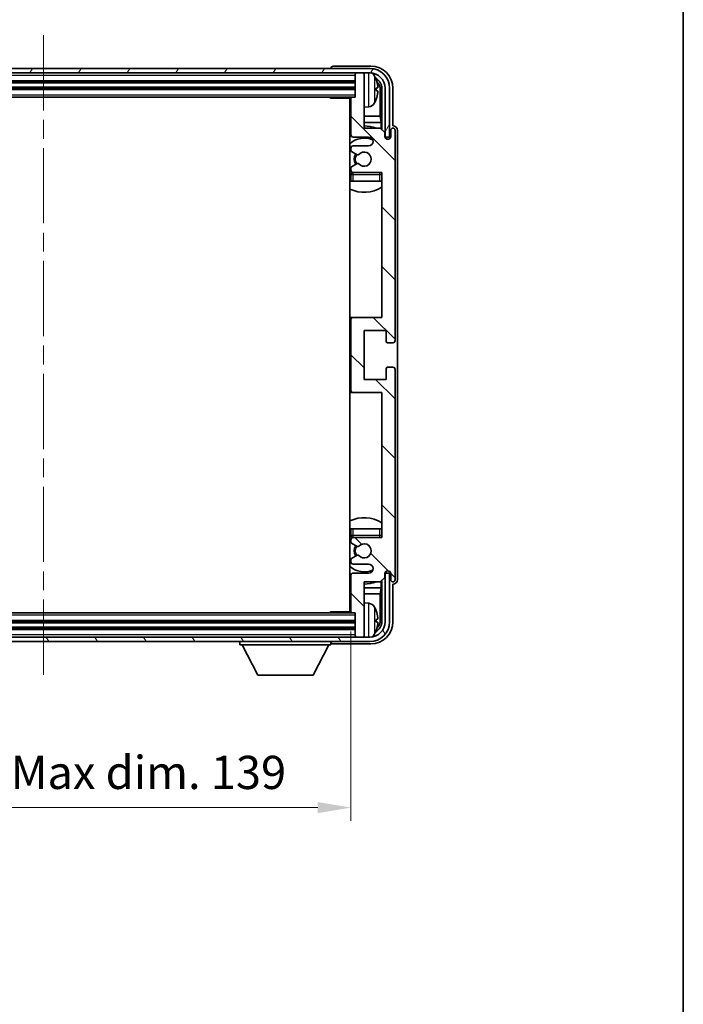
# Model space of a CAD drawing. Units: millimetres. Extents: x 0 to 6913, y 0 to 843.
# Drawn here: x 2206 to 2356, y 493 to 715 of the extents above; entities that cross this region are included whole.
import ezdxf

# ---------------------------------------------------------------- set-up
doc = ezdxf.new("R2010")
doc.units = ezdxf.units.MM
doc.header["$LTSCALE"] = 3
doc.linetypes.add('CHAIN', pattern=[0.3543, 0.2362, -0.0295, 0.0591, -0.0295])
doc.layers.get('Defpoints').update_dxf_attribs({"lineweight": 25})
for name, color, linetype, lineweight in [('Border (ISO)', 7, 'Continuous', 35), ('Centerline (ISO)', 131, 'Continuous', 18), ('Dimension (ISO)', 7, 'Continuous', 18), ('Hatch (ISO)', 1, 'Continuous', 18), ('Visible (ISO)', 7, 'Continuous', 35), ('Visible Narrow (ISO)', 7, 'Continuous', 25)]:
    doc.layers.add(name, color=color, linetype=linetype, lineweight=lineweight)
doc.styles.add('Note Text (TK)', font='txt')
doc.dimstyles.new('Default - Method 1b (TK)', dxfattribs={"dimscale": 3, "dimtxt": 2.5, "dimasz": 2.5, "dimexe": 1, "dimexo": 1.5, "dimgap": 1, "dimtad": 1, "dimtoh": 1, "dimrnd": 1e-08, "dimdsep": 46, "dimtxsty": 'Note Text (TK)', "dimcen": 0.09, "dimdle": 5, "dimclrd": 100, "dimclre": 100, "dimclrt": 7, "dimadec": 1, "dimazin": 1, "dimtfac": 1, "dimtmove": 0, "dimatfit": 3, "dimfxl": 1, "dimtolj": 1, "dimlwd": -1, "dimlwe": -1, "dimarcsym": 0})

# ---------------------------------------------------------------- blocks, each defined once
blk = doc.blocks.new('図面枠 tk図枠')
at = {"layer": 'Border (ISO)'}
blk.add_line((405.5, 289), (405.5, 8), dxfattribs=at)
blk = doc.blocks.new('*D127')
at = {"layer": 'Defpoints', "color": 0}
for p in [(2141.88, 581.65), (2280.88, 581.65), (2280.88, 537.35)]:
    blk.add_point(p, dxfattribs=at)
at = {"layer": 'Dimension (ISO)', "color": 100}
for p, q in [((2141.88, 577.15), (2141.88, 534.35)), ((2280.88, 577.15), (2280.88, 534.35)), ((2149.38, 537.35), (2273.38, 537.35))]:
    blk.add_line(p, q, dxfattribs=at)
for points in [[(2149.38, 538.6), (2149.38, 536.1), (2141.88, 537.35)], [(2273.38, 538.6), (2273.38, 536.1), (2280.88, 537.35)]]:
    blk.add_solid(points, dxfattribs=at)
at = {"layer": 'Dimension (ISO)', "color": 7, "insert": (2154.46, 545.3), "char_height": 7.5, "attachment_point": 4, "style": 'Note Text (TK)'}
blk.add_mtext('\\A1;\\fＭＳ Ｐゴシック|b0|i0;\\H7.5000;有効寸法 / Max dim. 139', dxfattribs=at)

msp = doc.modelspace()

# ---------------------------------------------------------------- hatches: boundary and pattern name
at = {"layer": 'Hatch (ISO)'}
h = msp.add_hatch(dxfattribs=at)
h.set_pattern_fill('ANSI31', color=256, scale=76.2, angle=14.999978, style=0)
h.set_pattern_definition([(60, (1139.5, -24), (-8.24889, 4.7625), [])])
edge = h.paths.add_edge_path()
edge.add_line((2133.1254, 699.8469), (2133.1254, 688.8469))
edge.add_line((2133.1254, 688.8469), (2134.1254, 688.8469))
edge.add_line((2134.1254, 688.8469), (2134.1254, 699.8469))
edge.add_ellipse((2137.6254, 699.8469), major_axis=(-3.5, 0), ratio=1, start_angle=270, end_angle=360, ccw=False)
edge.add_line((2137.6254, 703.3469), (2139.1754, 703.3469))
edge.add_line((2139.1754, 703.3469), (2140.5754, 703.3469))
edge.add_line((2140.5754, 703.3469), (2282.1754, 703.3469))
edge.add_line((2282.1754, 703.3469), (2283.5754, 703.3469))
edge.add_line((2283.5754, 703.3469), (2285.1254, 703.3469))
edge.add_ellipse((2285.1254, 699.8469), major_axis=(0, 3.5), ratio=1, start_angle=270, end_angle=360, ccw=False)
edge.add_line((2288.6254, 699.8469), (2288.6254, 688.8469))
edge.add_line((2288.6254, 688.8469), (2289.6254, 688.8469))
edge.add_line((2289.6254, 688.8469), (2289.6254, 699.8469))
edge.add_ellipse((2285.1254, 699.8469), major_axis=(4.5, 0), ratio=1, start_angle=0, end_angle=90)
edge.add_line((2285.1254, 704.3469), (2137.6254, 704.3469))
edge.add_ellipse((2137.6254, 699.8469), major_axis=(0, 4.5), ratio=1, start_angle=0, end_angle=90)
h = msp.add_hatch(dxfattribs=at)
h.set_pattern_fill('ANSI31', color=256, scale=76.2, angle=90.00021, style=0)
h.set_pattern_definition([(135.0002, (1139.5, -24), (-6.73517, -6.73522), [])])
edge = h.paths.add_edge_path()
edge.add_line((2280.8754, 697.5469), (2280.8754, 689.3469))
edge.add_ellipse((2281.3754, 689.3469), major_axis=(-0.5, 0), ratio=1, start_angle=0, end_angle=90)
edge.add_line((2281.3754, 688.8469), (2284.8754, 688.8469))
edge.add_ellipse((2284.8754, 687.8469), major_axis=(0, 1), ratio=1, start_angle=180, end_angle=360, ccw=False)
edge.add_line((2284.8754, 686.8469), (2281.3754, 686.8469))
edge.add_ellipse((2281.3754, 686.3469), major_axis=(0, 0.5), ratio=1, start_angle=0, end_angle=90)
edge.add_line((2280.8754, 686.3469), (2280.8754, 685.8367))
edge.add_ellipse((2281.1754, 685.8367), major_axis=(-0.3, 0), ratio=1, start_angle=0, end_angle=60)
edge.add_line((2281.0254, 685.5769), (2282.2986, 684.8418))
edge.add_ellipse((2282.4486, 685.1016), major_axis=(-0.15, -0.2598), ratio=1, start_angle=0, end_angle=78.671012)
edge.add_ellipse((2283.8754, 683.8469), major_axis=(-1.2015, 1.0566), ratio=1, start_angle=82.662386, end_angle=360, ccw=False)
edge.add_ellipse((2282.4487, 682.592), major_axis=(0.2253, 0.1981), ratio=1, start_angle=0, end_angle=77.981127)
edge.add_line((2282.3018, 682.8536), (2281.0285, 682.1386))
edge.add_ellipse((2281.1754, 681.877), major_axis=(-0.1469, 0.2616), ratio=1, start_angle=0, end_angle=60.685474)
edge.add_line((2280.8754, 681.877), (2280.8754, 681.3469))
edge.add_ellipse((2281.3754, 681.3469), major_axis=(-0.5, 0), ratio=1, start_angle=0, end_angle=90)
edge.add_line((2281.3754, 680.8469), (2287.8754, 680.8469))
edge.add_line((2287.8754, 680.8469), (2287.8754, 648.0969))
edge.add_line((2287.8754, 648.0969), (2281.3754, 648.0969))
edge.add_ellipse((2281.3754, 647.5969), major_axis=(0, 0.5), ratio=1, start_angle=0, end_angle=90)
edge.add_line((2280.8754, 647.5969), (2280.8754, 631.5969))
edge.add_ellipse((2281.3754, 631.5969), major_axis=(-0.5, 0), ratio=1, start_angle=0, end_angle=90)
edge.add_line((2281.3754, 631.0969), (2287.8754, 631.0969))
edge.add_line((2287.8754, 631.0969), (2287.8754, 598.3469))
edge.add_line((2287.8754, 598.3469), (2281.3754, 598.3469))
edge.add_ellipse((2281.3754, 597.8469), major_axis=(0, 0.5), ratio=1, start_angle=0, end_angle=90)
edge.add_line((2280.8754, 597.8469), (2280.8754, 597.3167))
edge.add_ellipse((2281.1754, 597.3167), major_axis=(-0.3, 0), ratio=1, start_angle=0, end_angle=60.685474)
edge.add_line((2281.0285, 597.0551), (2282.3018, 596.3401))
edge.add_ellipse((2282.4487, 596.6017), major_axis=(-0.1469, -0.2616), ratio=1, start_angle=0, end_angle=77.981127)
edge.add_ellipse((2283.8754, 595.3469), major_axis=(-1.2014, 1.0567), ratio=1, start_angle=82.662386, end_angle=360, ccw=False)
edge.add_ellipse((2282.4486, 594.0921), major_axis=(0.2253, 0.1981), ratio=1, start_angle=0, end_angle=78.671012)
edge.add_line((2282.2986, 594.3519), (2281.0254, 593.6168))
edge.add_ellipse((2281.1754, 593.357), major_axis=(-0.15, 0.2598), ratio=1, start_angle=0, end_angle=60)
edge.add_line((2280.8754, 593.357), (2280.8754, 592.8469))
edge.add_ellipse((2281.3754, 592.8469), major_axis=(-0.5, 0), ratio=1, start_angle=0, end_angle=90)
edge.add_line((2281.3754, 592.3469), (2284.8754, 592.3469))
edge.add_ellipse((2284.8754, 591.3469), major_axis=(0, 1), ratio=1, start_angle=180, end_angle=360, ccw=False)
edge.add_line((2284.8754, 590.3469), (2281.3754, 590.3469))
edge.add_ellipse((2281.3754, 589.8469), major_axis=(0, 0.5), ratio=1, start_angle=0, end_angle=90)
edge.add_line((2280.8754, 589.8469), (2280.8754, 581.6469))
edge.add_ellipse((2281.1754, 581.6469), major_axis=(-0.3, 0), ratio=1, start_angle=0, end_angle=90)
edge.add_line((2281.1754, 581.3469), (2281.8754, 581.3469))
edge.add_line((2281.8754, 581.3469), (2281.8754, 576.1469))
edge.add_ellipse((2282.1754, 576.1469), major_axis=(-0.3, 0), ratio=1, start_angle=0, end_angle=90)
edge.add_line((2282.1754, 575.8469), (2283.5754, 575.8469))
edge.add_ellipse((2283.5754, 576.1469), major_axis=(0, -0.3), ratio=1, start_angle=0, end_angle=90)
edge.add_line((2283.8754, 576.1469), (2283.8754, 588.3469))
edge.add_line((2283.8754, 588.3469), (2287.5254, 588.3469))
edge.add_line((2287.5254, 588.3469), (2288.5254, 589.3469))
edge.add_line((2288.5254, 589.3469), (2288.5254, 590.2469))
edge.add_ellipse((2289.2004, 590.1672), major_axis=(-0.675, 0.0797), ratio=1, start_angle=193.465843, end_angle=360, ccw=False)
edge.add_line((2289.8754, 590.2469), (2289.8754, 588.8469))
edge.add_ellipse((2290.3754, 588.8469), major_axis=(-0.5, 0), ratio=1, start_angle=0, end_angle=180)
edge.add_line((2290.8754, 588.8469), (2290.8754, 636.3469))
edge.add_ellipse((2290.3754, 636.3469), major_axis=(0.5, 0), ratio=1, start_angle=0, end_angle=90)
edge.add_line((2290.3754, 636.8469), (2289.1754, 636.8469))
edge.add_ellipse((2289.1754, 636.5469), major_axis=(0, 0.3), ratio=1, start_angle=0, end_angle=90)
edge.add_line((2288.8754, 636.5469), (2288.8754, 634.0969))
edge.add_line((2288.8754, 634.0969), (2283.8754, 634.0969))
edge.add_line((2283.8754, 634.0969), (2283.8754, 645.0969))
edge.add_line((2283.8754, 645.0969), (2288.8754, 645.0969))
edge.add_line((2288.8754, 645.0969), (2288.8754, 642.6469))
edge.add_ellipse((2289.1754, 642.6469), major_axis=(-0.3, 0), ratio=1, start_angle=0, end_angle=90)
edge.add_line((2289.1754, 642.3469), (2290.3754, 642.3469))
edge.add_ellipse((2290.3754, 642.8469), major_axis=(0, -0.5), ratio=1, start_angle=0, end_angle=90)
edge.add_line((2290.8754, 642.8469), (2290.8754, 690.3469))
edge.add_ellipse((2290.3754, 690.3469), major_axis=(0.5, 0), ratio=1, start_angle=0, end_angle=180)
edge.add_line((2289.8754, 690.3469), (2289.8754, 688.9469))
edge.add_ellipse((2289.2004, 689.0265), major_axis=(0.675, -0.0797), ratio=1, start_angle=193.465843, end_angle=360, ccw=False)
edge.add_line((2288.5254, 688.9469), (2288.5254, 689.8469))
edge.add_line((2288.5254, 689.8469), (2287.5254, 690.8469))
edge.add_line((2287.5254, 690.8469), (2283.8754, 690.8469))
edge.add_line((2283.8754, 690.8469), (2283.8754, 703.0469))
edge.add_ellipse((2283.5754, 703.0469), major_axis=(0.3, 0), ratio=1, start_angle=0, end_angle=90)
edge.add_line((2283.5754, 703.3469), (2282.1754, 703.3469))
edge.add_ellipse((2282.1754, 703.0469), major_axis=(0, 0.3), ratio=1, start_angle=0, end_angle=90)
edge.add_line((2281.8754, 703.0469), (2281.8754, 697.8469))
edge.add_line((2281.8754, 697.8469), (2281.1754, 697.8469))
edge.add_ellipse((2281.1754, 697.5469), major_axis=(0, 0.3), ratio=1, start_angle=0, end_angle=90)
h = msp.add_hatch(dxfattribs=at)
h.set_pattern_fill('ANSI31', color=256, scale=76.2, angle=75.000175, style=0)
h.set_pattern_definition([(120.0002, (1139.5, -24), (-8.24888, -4.762525), [])])
edge = h.paths.add_edge_path()
edge.add_ellipse((2137.6254, 579.3469), major_axis=(0, -3.5), ratio=1, start_angle=270, end_angle=360)
edge.add_line((2137.6254, 575.8469), (2139.1754, 575.8469))
edge.add_line((2139.1754, 575.8469), (2140.5754, 575.8469))
edge.add_line((2140.5754, 575.8469), (2282.1754, 575.8469))
edge.add_line((2282.1754, 575.8469), (2283.5754, 575.8469))
edge.add_line((2283.5754, 575.8469), (2285.1254, 575.8469))
edge.add_ellipse((2285.1254, 579.3469), major_axis=(3.5, 0), ratio=1, start_angle=270, end_angle=360)
edge.add_line((2288.6254, 579.3469), (2288.6254, 590.3469))
edge.add_line((2288.6254, 590.3469), (2289.6254, 590.3469))
edge.add_line((2289.6254, 590.3469), (2289.6254, 579.3469))
edge.add_ellipse((2285.1254, 579.3469), major_axis=(0, -4.5), ratio=1, start_angle=0, end_angle=90, ccw=False)
edge.add_line((2285.1254, 574.8469), (2137.6254, 574.8469))
edge.add_ellipse((2137.6254, 579.3469), major_axis=(-4.5, 0), ratio=1, start_angle=0, end_angle=90, ccw=False)
edge.add_line((2133.1254, 579.3469), (2133.1254, 590.3469))
edge.add_line((2133.1254, 590.3469), (2134.1254, 590.3469))
edge.add_line((2134.1254, 590.3469), (2134.1254, 579.3469))

# ---------------------------------------------------------------- linework, layer by layer
at = {"layer": 'Centerline (ISO)', "linetype": 'CHAIN', "ltscale": 23.990969}
msp.add_line((2211.3754, 711.8469), (2211.3754, 567.3469), dxfattribs=at)
at = {"layer": 'Visible (ISO)'}
for p, q in [((2285.1254, 704.3469), (2137.6254, 704.3469)), ((2137.6254, 703.3469), (2285.1254, 703.3469)), ((2276.3754, 704.3472), (2276.3754, 704.3469)), ((2285.3784, 704.8469), (2276.8751, 704.8469)), ((2281.8754, 703.3469), (2281.8754, 703.0469)), ((2281.8754, 703.0469), (2281.8754, 697.8469)), ((2283.5754, 703.3469), (2282.1754, 703.3469)), ((2283.8754, 703.3469), (2283.8754, 703.0469)), ((2283.8754, 690.8469), (2283.8754, 703.0469)), ((2140.8754, 701.3469), (2281.8754, 701.3469)), ((2140.8754, 699.8469), (2281.8754, 699.8469)), ((2286.5894, 699.3145), (2286.5894, 699.8792)), ((2287.5247, 693.5681), (2287.5247, 699.4976)), ((2287.8739, 699.8469), (2287.8739, 690.4984)), ((2288.6254, 699.8469), (2288.6254, 688.8469)), ((2289.6254, 688.8469), (2289.6254, 699.8469)), ((2290.3754, 691.3469), (2290.3754, 699.8499)), ((2141.5754, 697.8469), (2281.1754, 697.8469)), ((2276.0548, 697.8469), (2276.3049, 697.5969)), ((2276.3049, 697.8469), (2276.3049, 697.5969)), ((2280.8796, 697.5969), (2276.3049, 697.5969)), ((2280.6254, 697.5969), (2280.6254, 581.5969)), ((2280.8754, 697.5469), (2280.8754, 689.3469)), ((2281.8754, 697.8469), (2281.1754, 697.8469)), ((2284.9343, 695.6895), (2283.8754, 695.5969)), ((2280.8754, 693.5681), (2280.6254, 693.5681)), ((2280.8754, 692.159), (2280.6254, 692.159)), ((2287.5247, 693.5681), (2283.8754, 693.5681)), ((2287.7167, 692.159), (2283.8754, 692.159)), ((2287.7167, 692.159), (2287.5247, 693.5681)), ((2287.7167, 690.6555), (2287.7167, 692.159)), ((2287.5254, 690.8469), (2283.8754, 690.8469)), ((2288.5254, 689.8469), (2287.5254, 690.8469)), ((2288.5254, 688.9469), (2288.5254, 689.8469)), ((2289.8754, 690.3469), (2289.8754, 688.9469)), ((2290.376, 691.3469), (2290.3754, 691.3469)), ((2290.8754, 642.8469), (2290.8754, 690.3469)), ((2291.3754, 588.8462), (2291.3754, 690.3475)), ((2281.3754, 688.8469), (2284.8754, 688.8469)), ((2288.5453, 688.8453), (2288.674, 688.8453)), ((2288.5688, 688.7755), (2288.6041, 688.7755)), ((2288.6254, 688.8469), (2289.6254, 688.8469)), ((2288.804, 688.5756), (2288.804, 688.4744)), ((2288.8739, 688.6454), (2288.8739, 688.4304)), ((2280.8754, 686.3469), (2280.8754, 685.8367)), ((2281.0254, 685.5769), (2282.2986, 684.8418)), ((2284.8754, 686.8469), (2281.3754, 686.8469)), ((2280.8754, 681.877), (2280.8754, 681.3469)), ((2282.3018, 682.8536), (2281.0285, 682.1386)), ((2281.3754, 680.8469), (2287.8754, 680.8469)), ((2287.8754, 680.8469), (2287.8754, 648.0969)), ((2280.8754, 680.3469), (2280.8754, 678.8469)), ((2281.3754, 678.8469), (2280.8754, 678.8469)), ((2287.3754, 678.8469), (2281.3754, 678.8469)), ((2287.8754, 678.8469), (2287.3754, 678.8469)), ((2281.3754, 648.0969), (2280.6254, 648.0969)), ((2280.8754, 647.5969), (2280.8754, 631.5969)), ((2287.8754, 648.0969), (2281.3754, 648.0969)), ((2283.8754, 634.0969), (2283.8754, 645.0969)), ((2283.8754, 645.0969), (2288.8754, 645.0969)), ((2288.8754, 645.0969), (2288.8754, 642.6469)), ((2289.1754, 642.3469), (2290.3754, 642.3469)), ((2288.8754, 636.5469), (2288.8754, 634.0969)), ((2290.3754, 636.8469), (2289.1754, 636.8469)), ((2290.8754, 588.8469), (2290.8754, 636.3469)), ((2288.8754, 634.0969), (2283.8754, 634.0969)), ((2280.6254, 631.0969), (2281.3754, 631.0969)), ((2281.3754, 631.0969), (2287.8754, 631.0969)), ((2287.8754, 631.0969), (2287.8754, 598.3469)), ((2280.8754, 600.3469), (2281.3754, 600.3469)), ((2280.8754, 600.3469), (2280.8754, 598.8469)), ((2281.3754, 600.3469), (2287.3754, 600.3469)), ((2287.8754, 598.3469), (2281.3754, 598.3469)), ((2287.3754, 600.3469), (2287.8754, 600.3469)), ((2280.8754, 597.8469), (2280.8754, 597.3167)), ((2281.0285, 597.0551), (2282.3018, 596.3401)), ((2282.2986, 594.3519), (2281.0254, 593.6168)), ((2280.8754, 593.357), (2280.8754, 592.8469)), ((2281.3754, 592.3469), (2284.8754, 592.3469)), ((2280.8754, 589.8469), (2280.8754, 581.6469)), ((2284.8754, 590.3469), (2281.3754, 590.3469)), ((2288.5254, 589.3469), (2288.5254, 590.2469)), ((2288.674, 590.3484), (2288.5453, 590.3484)), ((2288.6041, 590.4182), (2288.5688, 590.4182)), ((2289.6254, 590.3469), (2288.6254, 590.3469)), ((2288.6254, 590.3469), (2288.6254, 579.3469)), ((2288.804, 590.7193), (2288.804, 590.6181)), ((2288.8739, 590.7633), (2288.8739, 590.5483)), ((2289.6254, 579.3469), (2289.6254, 590.3469)), ((2289.8754, 590.2469), (2289.8754, 588.8469)), ((2283.8754, 576.1469), (2283.8754, 588.3469)), ((2283.8754, 588.3469), (2287.5254, 588.3469)), ((2287.5254, 588.3469), (2288.5254, 589.3469)), ((2287.7167, 587.0347), (2287.7167, 588.5382)), ((2287.8739, 588.6953), (2287.8739, 579.3469)), ((2290.3754, 579.3438), (2290.3754, 587.8469)), ((2290.3754, 587.8469), (2290.376, 587.8469)), ((2280.6254, 587.0347), (2280.8754, 587.0347)), ((2280.6254, 585.6256), (2280.8754, 585.6256)), ((2283.8754, 587.0347), (2287.7167, 587.0347)), ((2283.8754, 585.6256), (2287.5247, 585.6256)), ((2287.7167, 587.0347), (2287.5247, 585.6256)), ((2287.5247, 579.6961), (2287.5247, 585.6256)), ((2284.9343, 583.5042), (2283.8754, 583.5969)), ((2281.1754, 581.3469), (2141.5754, 581.3469)), ((2276.0548, 581.3469), (2276.3049, 581.5969)), ((2276.3049, 581.5969), (2276.3049, 581.3469)), ((2280.8796, 581.5969), (2276.3049, 581.5969)), ((2281.1754, 581.3469), (2281.8754, 581.3469)), ((2281.8754, 581.3469), (2281.8754, 576.1469)), ((2281.8754, 579.3469), (2140.8754, 579.3469)), ((2286.5894, 579.3145), (2286.5894, 579.8792)), ((2281.8754, 577.8469), (2140.8754, 577.8469)), ((2281.8754, 576.1469), (2281.8754, 575.8469)), ((2283.8754, 576.1469), (2283.8754, 575.8469)), ((2285.1254, 575.8469), (2137.6254, 575.8469)), ((2137.6254, 574.8469), (2285.1254, 574.8469)), ((2255.7754, 574.8469), (2255.7754, 574.1469)), ((2255.7754, 574.1469), (2276.3754, 574.1469)), ((2259.8254, 567.2469), (2256.2754, 574.1469)), ((2272.3254, 567.2469), (2275.8754, 574.1469)), ((2276.3754, 574.8469), (2276.3754, 574.1469)), ((2276.8751, 574.3469), (2285.3784, 574.3469)), ((2282.1754, 575.8469), (2283.5754, 575.8469)), ((2259.8254, 567.2469), (2272.3254, 567.2469))]:
    msp.add_line(p, q, dxfattribs=at)
for centre, radius, start, end in [((2282.1754, 703.0469), 0.3, 90, 180), ((2283.5754, 703.0469), 0.3, 0, 90), ((2285.1254, 699.8469), 4.5, 0, 90), ((2285.1254, 699.8469), 3.5, 0, 90), ((2284.7949, 701.9103), 1.6, 28.172734, 61.84933), ((2280.4754, 699.5969), 6.5, 20.039607, 28.172734), ((2286.4648, 701.7815), 0.1246, 1.814826, 20.039607), ((2280.3754, 696.3469), 0.5, 300, 60), ((2281.1754, 697.5469), 0.3, 90, 180), ((2284.7949, 697.2834), 1.6, 275, 331.827266), ((2280.4754, 699.5969), 6.5, 331.827266, 339.960393), ((2286.4648, 697.4122), 0.1246, 339.960393, 358.185174), ((2283.8754, 683.8469), 7.5, 113.578178, 115.679289), ((2283.8754, 683.8469), 7.5, 68.96053, 90), ((2290.3754, 690.3469), 0.5, 0, 180), ((2283.8754, 683.8469), 4.75, 65.863751, 133.173551), ((2281.3754, 689.3469), 0.5, 180, 270), ((2284.8754, 687.8469), 1, 270, 90), ((2289.2004, 689.0265), 0.6797, 186.732921, 353.267079), ((2281.3754, 686.3469), 0.5, 90, 180), ((2281.1754, 685.8367), 0.3, 180, 240), ((2283.8754, 683.8469), 1.6, 221.333399, 138.671012), ((2283.8754, 683.8469), 2.25, 148.134623, 211.750824), ((2283.8754, 683.8469), 2, 147.901352, 212.055581), ((2282.4486, 685.1016), 0.3, 240, 318.671012), ((2282.4487, 682.592), 0.3, 41.333399, 119.314526), ((2281.1754, 681.877), 0.3, 119.314526, 180), ((2281.3754, 681.3469), 0.5, 180, 270), ((2281.3754, 680.3469), 0.5, 90, 180), ((2287.3754, 680.3469), 0.5, 0, 90), ((2283.8754, 683.8469), 4.75, 320.418264, 320.833289), ((2283.8754, 683.8469), 4.75, 226.826449, 230.833289), ((2283.8754, 683.8469), 7.5, 244.320711, 302.230953), ((2281.3754, 647.5969), 0.5, 90, 180), ((2290.3754, 642.8469), 0.5, 270, 0), ((2289.1754, 642.6469), 0.3, 180, 270), ((2289.1754, 636.5469), 0.3, 90, 180), ((2290.3754, 636.3469), 0.5, 0, 90), ((2281.3754, 631.5969), 0.5, 180, 270), ((2283.8754, 595.3469), 7.5, 57.769047, 115.679289), ((2283.8754, 595.3469), 4.75, 129.166711, 133.173551), ((2281.3754, 598.8469), 0.5, 180, 270), ((2281.3754, 597.8469), 0.5, 90, 180), ((2287.3754, 598.8469), 0.5, 270, 0), ((2283.8754, 595.3469), 4.75, 39.166711, 39.581736), ((2281.1754, 597.3167), 0.3, 180, 240.685474), ((2283.8754, 595.3469), 2.25, 148.249176, 211.865377), ((2283.8754, 595.3469), 2, 147.944419, 212.098648), ((2282.4487, 596.6017), 0.3, 240.685474, 318.666601), ((2283.8754, 595.3469), 1.6, 221.328988, 138.666601), ((2282.4486, 594.0921), 0.3, 41.328988, 120), ((2283.8754, 595.3469), 4.75, 226.826449, 294.136249), ((2281.1754, 593.357), 0.3, 120, 180), ((2281.3754, 592.8469), 0.5, 180, 270), ((2284.8754, 591.3469), 1, 270, 90), ((2281.3754, 589.8469), 0.5, 90, 180), ((2289.2004, 590.1672), 0.6797, 6.732921, 173.267079), ((2283.8754, 595.3469), 7.5, 244.320711, 246.421822), ((2283.8754, 595.3469), 7.5, 270, 291.03947), ((2290.3754, 588.8469), 0.5, 180, 0), ((2280.3754, 582.8469), 0.5, 300, 60), ((2284.7949, 581.9103), 1.6, 28.172734, 85), ((2281.1754, 581.6469), 0.3, 180, 270), ((2280.4754, 579.5969), 6.5, 20.039607, 28.172734), ((2286.4648, 581.7815), 0.1246, 1.814826, 20.039607), ((2285.1254, 579.3469), 4.5, 270, 0), ((2285.1254, 579.3469), 3.5, 270, 0), ((2282.1754, 576.1469), 0.3, 180, 270), ((2283.5754, 576.1469), 0.3, 270, 0), ((2284.7949, 577.2834), 1.6, 298.15067, 331.827266), ((2280.4754, 579.5969), 6.5, 331.827266, 339.960393), ((2286.4648, 577.4122), 0.1246, 339.960393, 358.185174)]:
    msp.add_arc(centre, radius, start, end, dxfattribs=at)
for centre, major_axis, ratio, start_param, end_param in [((2276.8757, 704.3465), (-0.354, 0.354), 0.99878277, 5.49839613, 7.06797448), ((2285.3723, 699.8438), (3.5398, 3.5398), 0.99878277, 5.49839613, 7.06797448), ((2285.3723, 699.8438), (1.7699, 1.7699), 0.99878277, 5.49839613, 6.61101961), ((2280.4876, 699.5897), (-3.2829, -5.6083), 0.99488747, 2.20774935, 2.44673364), ((2285.0231, 699.4946), (1.7699, 1.7699), 0.99878277, 5.49839613, 6.31586897), ((2280.4876, 699.4572), (6.4737, 0.5671), 0.05101764, 5.93460274, 6.17358703), ((2280.4876, 699.7365), (6.4737, -0.5671), 0.05101764, 0.10959827, 0.34858257), ((2280.4876, 699.604), (3.2829, -5.6083), 0.99488747, 0.69485901, 0.93384331), ((2290.3748, 690.3462), (0.708, 0.708), 0.99878277, 5.49839613, 7.06797448), ((2288.6039, 688.5754), (0.1416, 0.1416), 0.99878277, 5.49839613, 7.06797448), ((2288.6737, 688.6452), (0.1416, 0.1416), 0.99878277, 5.49839613, 7.06797448), ((2288.6039, 590.6183), (0.1416, -0.1416), 0.99878277, 5.49839613, 7.06797448), ((2288.6737, 590.5485), (0.1416, -0.1416), 0.99878277, 5.49839613, 7.06797448), ((2290.3748, 588.8475), (0.708, -0.708), 0.99878277, 5.49839613, 7.06797448), ((2280.4876, 579.5897), (-3.2829, -5.6083), 0.99488747, 2.20774935, 2.44673364), ((2285.3723, 579.3499), (3.5398, -3.5398), 0.99878277, 5.49839613, 7.06797448), ((2285.3723, 579.3499), (1.7699, -1.7699), 0.99878277, 5.955351, 7.06797448), ((2280.4876, 579.4572), (6.4737, 0.5671), 0.05101764, 5.93460274, 6.17358703), ((2280.4876, 579.7365), (6.4737, -0.5671), 0.05101764, 0.10959827, 0.34858257), ((2280.4876, 579.604), (3.2829, -5.6083), 0.99488747, 0.69485901, 0.93384331), ((2285.0231, 579.6991), (1.7699, -1.7699), 0.99878277, 6.25050164, 7.06797448), ((2276.8757, 574.8472), (-0.354, -0.354), 0.99878277, 5.49839613, 7.06797448)]:
    msp.add_ellipse(centre, major_axis=major_axis, ratio=ratio, start_param=start_param, end_param=end_param, dxfattribs=at)
for points, knots in [([(2286.9256, 700.2996), (2286.93, 700.2582), (2286.9337, 700.2144), (2286.9383, 700.1347), (2286.9393, 700.0988), (2286.9386, 700.0428), (2286.9369, 700.0191), (2286.9318, 699.9932), (2286.9289, 699.9867), (2286.9256, 699.9848)], [0, 0, 0, 0, 0.0125039067, 0.0125039067, 0.0250078135, 0.0250078135, 0.0375277995, 0.0375277995, 0.0466766392, 0.0466766392, 0.0466766392, 0.0466766392]), ([(2286.9256, 699.2089), (2286.93, 699.2064), (2286.9337, 699.1956), (2286.9383, 699.1573), (2286.9393, 699.1299), (2286.9386, 699.068), (2286.9369, 699.0294), (2286.9318, 698.9574), (2286.9289, 698.9254), (2286.9256, 698.8941)], [0, 0, 0, 0, 0.0124997785, 0.0124997785, 0.0249995571, 0.0249995571, 0.0375236714, 0.0375236714, 0.0466766062, 0.0466766062, 0.0466766062, 0.0466766062]), ([(2286.9256, 580.2996), (2286.93, 580.2582), (2286.9337, 580.2144), (2286.9383, 580.1347), (2286.9393, 580.0988), (2286.9386, 580.0428), (2286.9369, 580.0191), (2286.9318, 579.9932), (2286.9289, 579.9867), (2286.9256, 579.9848)], [0, 0, 0, 0, 0.0125039067, 0.0125039067, 0.0250078135, 0.0250078135, 0.0375277995, 0.0375277995, 0.0466766392, 0.0466766392, 0.0466766392, 0.0466766392]), ([(2286.9256, 579.2089), (2286.93, 579.2064), (2286.9337, 579.1956), (2286.9383, 579.1573), (2286.9393, 579.1299), (2286.9386, 579.068), (2286.9369, 579.0294), (2286.9318, 578.9574), (2286.9289, 578.9254), (2286.9256, 578.8941)], [0, 0, 0, 0, 0.0124997785, 0.0124997785, 0.0249995571, 0.0249995571, 0.0375236714, 0.0375236714, 0.0466766062, 0.0466766062, 0.0466766062, 0.0466766062])]:
    msp.add_open_spline(points, degree=3, knots=knots, dxfattribs=at)
at = {"layer": 'Visible Narrow (ISO)'}
for p, q in [((2284.9343, 695.6895), (2284.9343, 703.3469)), ((2140.8754, 702.8469), (2281.8754, 702.8469)), ((2140.8754, 701.6469), (2281.8754, 701.6469)), ((2140.8754, 701.0469), (2281.8754, 701.0469)), ((2286.2053, 702.6657), (2286.2053, 696.528)), ((2286.5818, 701.8065), (2286.5818, 701.8242)), ((2140.8754, 700.1469), (2281.8754, 700.1469)), ((2140.8754, 699.5469), (2281.8754, 699.5469)), ((2286.5818, 699.3163), (2286.5818, 699.8774)), ((2287.8739, 699.8469), (2287.5247, 699.4976)), ((2140.8754, 698.3469), (2281.8754, 698.3469)), ((2286.5818, 697.3695), (2286.5818, 697.3872)), ((2288.674, 688.8453), (2288.6041, 688.7755)), ((2288.804, 688.5756), (2288.8739, 688.6454)), ((2281.3754, 680.3469), (2281.3754, 680.8469)), ((2287.3754, 680.8469), (2287.3754, 680.3469)), ((2280.8754, 680.3469), (2281.3754, 680.3469)), ((2281.3754, 678.8469), (2281.3754, 680.3469)), ((2281.3754, 680.3469), (2287.3754, 680.3469)), ((2287.3754, 680.3469), (2287.8754, 680.3469)), ((2287.3754, 680.3469), (2287.3754, 678.8469)), ((2281.3754, 598.8469), (2280.8754, 598.8469)), ((2281.3754, 598.8469), (2281.3754, 600.3469)), ((2287.3754, 598.8469), (2281.3754, 598.8469)), ((2281.3754, 598.3469), (2281.3754, 598.8469)), ((2287.3754, 600.3469), (2287.3754, 598.8469)), ((2287.8754, 598.8469), (2287.3754, 598.8469)), ((2287.3754, 598.8469), (2287.3754, 598.3469)), ((2288.6041, 590.4182), (2288.674, 590.3484)), ((2288.8739, 590.5483), (2288.804, 590.6181)), ((2284.9343, 575.8469), (2284.9343, 583.5042)), ((2281.8754, 580.8469), (2140.8754, 580.8469)), ((2286.2053, 582.6657), (2286.2053, 576.528)), ((2286.5818, 581.8065), (2286.5818, 581.8242)), ((2281.8754, 579.6469), (2140.8754, 579.6469)), ((2281.8754, 579.0469), (2140.8754, 579.0469)), ((2286.5818, 579.3163), (2286.5818, 579.8774)), ((2287.5247, 579.6961), (2287.8739, 579.3469)), ((2281.8754, 578.1469), (2140.8754, 578.1469)), ((2281.8754, 577.5469), (2140.8754, 577.5469)), ((2281.8754, 576.3469), (2140.8754, 576.3469)), ((2286.5818, 577.3695), (2286.5818, 577.3872))]:
    msp.add_line(p, q, dxfattribs=at)

# ---------------------------------------------------------------- block references
at = {"xscale": 3, "yscale": 3, "zscale": 3}
msp.add_blockref('図面枠 tk図枠', (1139.5, -24), dxfattribs=at)

# ---------------------------------------------------------------- dimensions: what is measured, and where the dimension line sits
at = {"layer": 'Dimension (ISO)', "color": 100}
dim = msp.add_linear_dim(base=(2280.8754, 537.3527), p1=(2141.8754, 581.6469), p2=(2280.8754, 581.6469), text='\\fＭＳ Ｐゴシック|b0|i0;\\H7.5000;有効寸法 / Max dim. <>', dimstyle='Default - Method 1b (TK)', override={"dimscale": 0, "dimtxt": 7.5, "dimasz": 7.5, "dimexe": 3, "dimexo": 4.5, "dimgap": 3, "dimtoh": 0, "dimdec": 2, "dimcen": 0.27, "dimtol": 0, "dimlim": 0, "dimtp": 0, "dimtm": 0, "dimtdec": 2, "dimtix": 0, "dimtofl": 0, "dimtmove": 0, "dimatfit": 1}, dxfattribs=at)
dim.commit()
dim.dimension.update_dxf_attribs({"geometry": '*D127', "text_midpoint": (2211.3754, 537.3527), "dimtype": 160})

doc.saveas('drawing.dxf')
